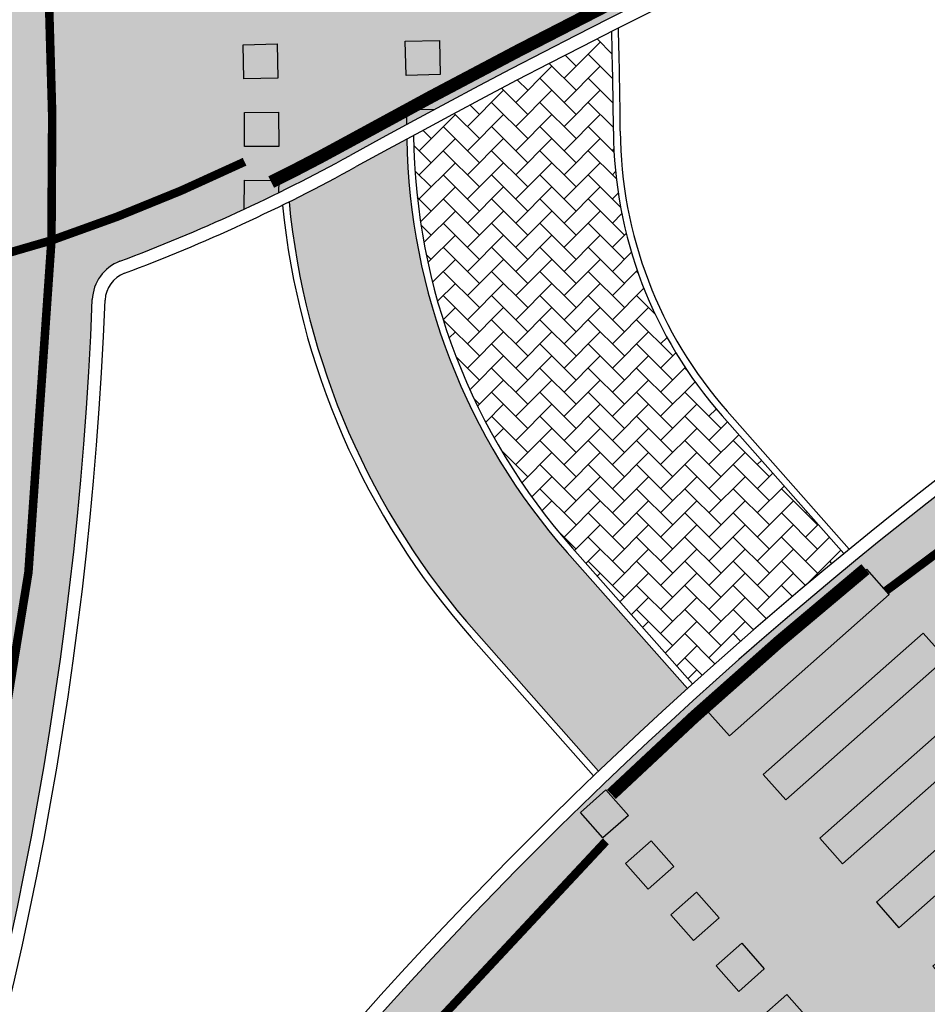
# Model space of a CAD drawing. Units: millimetres. Extents: x 1474 to 546245, y 859 to 6583106.
# Drawn here: x 8488 to 8498, y 9747 to 9759 of the extents above; entities that cross this region are included whole.
import ezdxf

# ---------------------------------------------------------------- set-up
doc = ezdxf.new("R2010")
doc.units = ezdxf.units.MM
doc.linetypes.add('DASHED2', pattern=[9.524999999999999, 6.35, -3.175])
doc.linetypes.add('Tkm_923a', pattern=[1, 0.5, -0.5])
doc.layers.add('______MAANTEEAMETI_PLANEERING', color=7, linetype='Continuous', lineweight=13)
for name, color, linetype, true_color in [('TL_katend_AB_JRT', 7, 'Continuous', 0xcfe7e7), ('TL_katend_AB_KT', 7, 'Continuous', 0xfff5d6), ('TL_katend_AB_ST-1', 7, 'Continuous', 0xcbcbcb)]:
    doc.layers.add(name, color=color, linetype=linetype, true_color=true_color)
for name, color, linetype in [('TL_katend_sillutis_KT-pun', 251, 'Continuous'), ('TL_L_kattemärgistus', 7, 'Continuous'), ('TL_tee_äk_8x20', 251, 'Continuous'), ('TL_tee_äk_ST_0cm', 251, 'DASHED2'), ('TL_tee_äk_ST_10cm', 251, 'Continuous')]:
    doc.layers.add(name, color=color, linetype=linetype)

# ---------------------------------------------------------------- blocks, each defined once
blk = doc.blocks.new('*U108')
at = {"layer": 'TL_L_kattemärgistus'}
h = blk.add_hatch(color=0, dxfattribs=at)
h.dxf.hatch_style = 1
h.paths.add_polyline_path([(0.536001165901346, 4.682375190246251), (0.3042255765487227, 5.008381441996497), (-0.02178067520152283, 4.776605852643872), (0.2099949141510995, 4.450599600893628)])
h = blk.add_hatch(color=0, dxfattribs=at)
h.dxf.hatch_style = 1
h.paths.add_polyline_path([(0.99955234460659, 4.030362686745759), (0.7677767552539667, 4.356368938496005), (0.4417705035037212, 4.12459334914338), (0.6735460928563435, 3.798587097393136)])
h = blk.add_hatch(color=0, dxfattribs=at)
h.dxf.hatch_style = 1
h.paths.add_polyline_path([(1.463103523311834, 3.378350183245267), (1.231327933959211, 3.704356434995513), (0.9053216822089651, 3.472580845642888), (1.137097271561587, 3.146574593892644)])
h = blk.add_hatch(color=0, dxfattribs=at)
h.dxf.hatch_style = 1
h.paths.add_polyline_path([(-2.983163642795429, 2.03873927735523), (-2.751388053226951, 1.712733025301367), (-0.7138489797879162, 3.161330458755256), (-0.9456245693563958, 3.487336710809119)])
h = blk.add_hatch(color=0, dxfattribs=at)
h.dxf.hatch_style = 1
h.paths.add_polyline_path([(1.926654702017078, 2.726337679744775), (1.694879112664455, 3.052343931495021), (1.368872860914209, 2.820568342142396), (1.600648450266831, 2.494562090392152)])
h = blk.add_hatch(color=0, dxfattribs=at)
h.dxf.hatch_style = 1
h.paths.add_polyline_path([(-2.403724669413873, 1.223723647979615), (-2.171949079845395, 0.8977173959257527), (-0.1344100064063602, 2.346314829379642), (-0.3661855959748399, 2.672321081433505)])
h = blk.add_hatch(color=0, dxfattribs=at)
h.dxf.hatch_style = 1
h.paths.add_polyline_path([(2.390205880722322, 2.074325176244283), (2.158430291369699, 2.400331427994529), (1.832424039619453, 2.168555838641904), (2.064199628972075, 1.84254958689166)])
h = blk.add_hatch(color=0, dxfattribs=at)
h.dxf.hatch_style = 1
h.paths.add_polyline_path([(-1.824285696032317, 0.4087080186040009), (-1.592510106463839, 0.08270176655013817), (0.4450289669751957, 1.531299200004027), (0.213253377406716, 1.85730545205789)])
h = blk.add_hatch(color=0, dxfattribs=at)
h.dxf.hatch_style = 1
h.paths.add_polyline_path([(2.853757059427565, 1.422312672743792), (2.621981470074942, 1.748318924494038), (2.295975218324696, 1.516543335141412), (2.527750807677319, 1.190537083391168)])
h = blk.add_hatch(color=0, dxfattribs=at)
h.dxf.hatch_style = 1
h.paths.add_polyline_path([(-1.244846722650761, -0.4063076107716133), (-1.013071133082283, -0.732313862825476), (1.024467940356752, 0.7162835706284132), (0.7926923507882719, 1.042289822682276)])
h = blk.add_hatch(color=0, dxfattribs=at)
h.dxf.hatch_style = 1
h.paths.add_polyline_path([(3.31730823813281, 0.7703001692432991), (3.085532648780186, 1.096306420993545), (2.759526397029941, 0.8645308316409199), (2.991301986382563, 0.5385245798906757)])
h = blk.add_hatch(color=0, dxfattribs=at)
h.dxf.hatch_style = 1
h.paths.add_polyline_path([(3.780859416838054, 0.1182876657428071), (3.54908382748543, 0.4442939174930531), (3.223077575735185, 0.2125183281404279), (3.454853165087807, -0.1134879236098163)])
h = blk.add_hatch(color=0, dxfattribs=at)
h.dxf.hatch_style = 1
h.paths.add_polyline_path([(-0.6654077492692054, -1.221323240147228), (-0.4336321597007271, -1.547329492201091), (1.603906913738308, -0.09873205874720137), (1.372131324169828, 0.2272741933066613)])
h = blk.add_hatch(color=0, dxfattribs=at)
h.dxf.hatch_style = 1
h.paths.add_polyline_path([(4.244410595543298, -0.5337248377576849), (4.012635006190674, -0.2077185860074389), (3.686628754440429, -0.4394941753600641), (3.918404343793051, -0.7655004271103083)])
h = blk.add_hatch(color=0, dxfattribs=at)
h.dxf.hatch_style = 1
h.paths.add_polyline_path([(-0.0859687758876495, -2.036338869522842), (0.1458068136808288, -2.362345121576705), (2.183345887119863, -0.9137476881228159), (1.951570297551384, -0.5877414360689532)])
h = blk.add_hatch(color=0, dxfattribs=at)
h.dxf.hatch_style = 1
h.paths.add_polyline_path([(4.707961774248541, -1.185737341258176), (4.476186184895917, -0.85973108950793), (4.150179933145672, -1.091506678860555), (4.381955522498295, -1.417512930610799)])
h = blk.add_hatch(color=0, dxfattribs=at)
h.dxf.hatch_style = 1
h.paths.add_polyline_path([(0.4934701974939064, -2.851354498898456), (0.7252457870623847, -3.177360750952319), (2.762784860501419, -1.72876331749843), (2.53100927093294, -1.402757065444567)])
h = blk.add_hatch(color=0, dxfattribs=at)
h.dxf.hatch_style = 1
h.paths.add_polyline_path([(5.171512952953785, -1.837749844758668), (4.939737363601163, -1.511743593008422), (4.613731111850917, -1.743519182361047), (4.845506701203539, -2.069525434111291)])
h = blk.add_hatch(color=0, dxfattribs=at)
h.dxf.hatch_style = 1
h.paths.add_polyline_path([(5.635064131659029, -2.489762348259161), (5.403288542306406, -2.163756096508915), (5.077282290556161, -2.39553168586154), (5.309057879908783, -2.721537937611784)])
h = blk.add_hatch(color=0, dxfattribs=at)
h.dxf.hatch_style = 1
h.paths.add_polyline_path([(1.072909170875462, -3.666370128274071), (1.30468476044394, -3.992376380327933), (3.342223833882975, -2.543778946874044), (3.110448244314495, -2.217772694820181)])
h = blk.add_hatch(color=0, dxfattribs=at)
h.dxf.hatch_style = 1
h.paths.add_polyline_path([(6.098615310364274, -3.141774851759653), (5.866839721011651, -2.815768600009407), (5.540833469261405, -3.047544189362032), (5.772609058614028, -3.373550441112276)])
h = blk.add_hatch(color=0, dxfattribs=at)
h.dxf.hatch_style = 1
h.paths.add_polyline_path([(1.652348144257018, -4.481385757649685), (1.884123733825497, -4.807392009703548), (3.921662807264531, -3.358794576249659), (3.689887217696052, -3.032788324195796)])
h = blk.add_hatch(color=0, dxfattribs=at)
h.dxf.hatch_style = 1
h.paths.add_polyline_path([(2.231787117638575, -5.2964013870253), (2.463562707207053, -5.622407639079162), (4.501101780646088, -4.173810205625273), (4.269326191077608, -3.847803953571411)])
at = {"layer": 'TL_L_kattemärgistus', "color": 0}
for points in [[(0.3042255765487227, 5.008381441996497), (0.536001165901346, 4.682375190246251), (0.2099949141510995, 4.450599600893628), (-0.02178067520152283, 4.776605852643872)], [(0.7677767552539667, 4.356368938496005), (0.99955234460659, 4.030362686745759), (0.6735460928563435, 3.798587097393136), (0.4417705035037212, 4.12459334914338)], [(1.231327933959211, 3.704356434995513), (1.463103523311834, 3.378350183245267), (1.137097271561587, 3.146574593892644), (0.9053216822089651, 3.472580845642888)], [(-0.7138489797879162, 3.161330458755256), (-0.9456245693563958, 3.487336710809119), (-2.983163642795429, 2.03873927735523), (-2.751388053226951, 1.712733025301367), (-0.7138489797879162, 3.161330458755256)], [(1.694879112664455, 3.052343931495021), (1.926654702017078, 2.726337679744775), (1.600648450266831, 2.494562090392152), (1.368872860914209, 2.820568342142396)], [(-0.1344100064063602, 2.346314829379642), (-0.3661855959748399, 2.672321081433505), (-2.403724669413873, 1.223723647979615), (-2.171949079845395, 0.8977173959257527), (-0.1344100064063602, 2.346314829379642)], [(2.158430291369699, 2.400331427994529), (2.390205880722322, 2.074325176244283), (2.064199628972075, 1.84254958689166), (1.832424039619453, 2.168555838641904)], [(0.4450289669751957, 1.531299200004027), (0.213253377406716, 1.85730545205789), (-1.824285696032317, 0.4087080186040009), (-1.592510106463839, 0.08270176655013817), (0.4450289669751957, 1.531299200004027)], [(2.621981470074942, 1.748318924494038), (2.853757059427565, 1.422312672743792), (2.527750807677319, 1.190537083391168), (2.295975218324696, 1.516543335141412)], [(1.024467940356752, 0.7162835706284132), (0.7926923507882719, 1.042289822682276), (-1.244846722650761, -0.4063076107716133), (-1.013071133082283, -0.732313862825476), (1.024467940356752, 0.7162835706284132)], [(3.085532648780186, 1.096306420993545), (3.31730823813281, 0.7703001692432991), (2.991301986382563, 0.5385245798906757), (2.759526397029941, 0.8645308316409199)], [(3.54908382748543, 0.4442939174930531), (3.780859416838054, 0.1182876657428071), (3.454853165087807, -0.1134879236098163), (3.223077575735185, 0.2125183281404279)], [(1.603906913738308, -0.09873205874720137), (1.372131324169828, 0.2272741933066613), (-0.6654077492692054, -1.221323240147228), (-0.4336321597007271, -1.547329492201091), (1.603906913738308, -0.09873205874720137)], [(4.012635006190674, -0.2077185860074389), (4.244410595543298, -0.5337248377576849), (3.918404343793051, -0.7655004271103083), (3.686628754440429, -0.4394941753600641)], [(2.183345887119863, -0.9137476881228159), (1.951570297551384, -0.5877414360689532), (-0.0859687758876495, -2.036338869522842), (0.1458068136808288, -2.362345121576705), (2.183345887119863, -0.9137476881228159)], [(4.476186184895917, -0.85973108950793), (4.707961774248541, -1.185737341258176), (4.381955522498295, -1.417512930610799), (4.150179933145672, -1.091506678860555)], [(2.762784860501419, -1.72876331749843), (2.53100927093294, -1.402757065444567), (0.4934701974939064, -2.851354498898456), (0.7252457870623847, -3.177360750952319), (2.762784860501419, -1.72876331749843)], [(4.939737363601163, -1.511743593008422), (5.171512952953785, -1.837749844758668), (4.845506701203539, -2.069525434111291), (4.613731111850917, -1.743519182361047)], [(5.403288542306406, -2.163756096508915), (5.635064131659029, -2.489762348259161), (5.309057879908783, -2.721537937611784), (5.077282290556161, -2.39553168586154)], [(3.342223833882975, -2.543778946874044), (3.110448244314495, -2.217772694820181), (1.072909170875462, -3.666370128274071), (1.30468476044394, -3.992376380327933), (3.342223833882975, -2.543778946874044)], [(5.866839721011651, -2.815768600009407), (6.098615310364274, -3.141774851759653), (5.772609058614028, -3.373550441112276), (5.540833469261405, -3.047544189362032)], [(3.921662807264531, -3.358794576249659), (3.689887217696052, -3.032788324195796), (1.652348144257018, -4.481385757649685), (1.884123733825497, -4.807392009703548), (3.921662807264531, -3.358794576249659)], [(4.501101780646088, -4.173810205625273), (4.269326191077608, -3.847803953571411), (2.231787117638575, -5.2964013870253), (2.463562707207053, -5.622407639079162), (4.501101780646088, -4.173810205625273)]]:
    blk.add_lwpolyline(points, close=True, dxfattribs=at)
blk = doc.blocks.new('A$C081406f7')
at = {"layer": 'TL_katend_AB_JRT', "transparency": 33554687}
h = blk.add_hatch(color=256, dxfattribs=at)
h.dxf.hatch_style = 1
edge = h.paths.add_edge_path()
edge.add_arc((835.8153245617868, 485.054795185104), 32.49999997566636, 84.85341109160231, 120.763225502762, ccw=False)
edge.add_arc((841.5563919503475, 548.7967761885375), 31.50000000097959, 264.8534111066928, 283.1092082049204)
edge.add_line((848.7008387716487, 518.1176810311154), (866.2317502909573, 522.2002220712602))
edge.add_arc((859.0873034746619, 552.879317224957), 31.49999999619775, 283.1092081975892, 297.4707197526279)
edge.add_arc((888.6101999792736, 496.0955292079598), 32.50000000051676, 103.10920820222321, 117.47071975989189, ccw=False)
edge.add_line((881.2389453239739, 527.7485638940707), (918.2895614210283, 536.3767895605415))
edge.add_arc((812.6538117851596, 989.9891258971766), 465.750000835118, 283.1092082075023, 293.0583593483076)
edge.add_line((995.0734241943574, 561.4495731294155), (1051.013527665287, 585.2620122199878))
edge.add_arc((1011.259173116414, 678.6528109805658), 101.4999999937749, 293.0583593561313, 320.9105962173566)
edge.add_arc((1115.265019219252, 594.1614860156551), 32.5000000729603, 127.3980017221289, 140.9105962018925, ccw=False)
edge.add_arc((812.6539224019507, 989.9889811761677), 465.749818634498, 307.3980016745332, 307.5539176207195)
edge.add_arc((1091.977467117133, 614.1748647810891), 8.000000099101804, 55.29706586913431, 67.04633372838596)
edge.add_arc((812.6527773840353, 989.990475744009), 464.2517013980687, 307.39800191158554, 307.47294549880365, ccw=False)
edge.add_arc((1115.26501957688, 594.1614856421947), 34.00000058598204, 127.398001815687, 140.9105960947755)
edge.add_arc((1011.259173103492, 678.6528109945357), 100.0000000126936, 293.05835935969145, 320.9105962155828, ccw=False)
edge.add_line((1050.426024888875, 586.6421718066558), (994.4859214177122, 562.8297327170148))
edge.add_arc((812.6538119525649, 989.9891254203394), 464.250000330876, 283.109208202708, 293.05835935231534, ccw=False)
edge.add_line((917.9493496827781, 537.8376988591626), (880.8987335738493, 529.2094731889665))
edge.add_arc((888.6101999810198, 496.0955292088911), 34.00000000094842, 103.109208199552, 117.4707197590033)
edge.add_arc((859.0873034639517, 552.8793172501028), 30.00000002299828, 283.1092082046802, 297.4707197530464, ccw=False)
edge.add_line((865.8915385367582, 523.6611313642934), (848.3606270146556, 519.5785903241485))
edge.add_arc((841.5563919480192, 548.7967761876062), 29.99999999989334, 264.8534111086317, 283.10920820288555, ccw=False)
edge.add_arc((835.8153245666763, 485.0547951599583), 34.00000000014154, 84.8534111063318, 120.7632254945581)
edge.add_arc((842.6437353951624, 473.5832954524085), 47.34999999956811, 120.7632254939679, 131.4666161599206)
edge.add_arc((842.6437354063382, 473.5832954430953), 47.35000001394417, 131.4666161625917, 134.9271946431712)
edge.add_line((809.2048010482686, 507.1073192218319), (809.1148322727531, 507.1321714576334))
edge.add_arc((805.7113564668689, 506.315867328085), 3.49999999902243, 13.48729561991389, 41.46661640530396)
edge.add_line((808.334052316728, 508.6335097663105), (808.1335814980557, 508.8603670140728))
edge.add_arc((842.6437354218215, 473.583295436576), 49.35000002964377, 134.3703808148808, 136.1157510600075)
edge.add_line((807.0751322063152, 507.7928988868371), (807.2100398179609, 507.6402344238013))
edge.add_arc((805.7113564658212, 506.3158673271537), 1.999999999165943, -41.69128182102901, 41.466615993483174, ccw=False)
edge.add_arc((842.6437353987712, 473.5832954524085), 47.35000000246006, 138.4559115652472, 154.4054790136397)
edge.add_arc((756.9657204806572, 514.6232486572117), 47.64999999416397, 293.9678655877917, 334.4054790147231, ccw=False)
edge.add_arc((784.8302748466376, 467.2041954081506), 9.350000020303918, 155.4975261026426, 167.7991440762549)
edge.add_arc((756.9657204743708, 514.623248658143), 49.14999999885453, 292.3951284108557, 334.4054790144754)
edge.add_arc((842.6437353927176, 473.5832954514772), 45.84999999876949, 120.76322548572111, 154.4054790118963, ccw=False)
h = blk.add_hatch(color=256, dxfattribs=at)
h.dxf.hatch_style = 1
h.paths.add_polyline_path([(797.9986634510569, 523.0477923396975, 0.001698142749491764), (797.4065254322486, 522.7240925272927, -0.01076240817161571), (796.6189847236965, 522.3119360161945, 0.1581629993255682), (798.8135500933276, 517.2627018820494), (800.2438285009703, 515.6441669398919, -0.007011545776213927), (801.2837157837348, 516.6118278251961), (799.8776152692735, 518.2030025264248, -0.1787471828465476)])
at = {"layer": 'TL_katend_AB_KT', "transparency": 33554687}
h = blk.add_hatch(color=256, dxfattribs=at)
h.dxf.hatch_style = 1
edge = h.paths.add_edge_path()
edge.add_line((1098.357920448412, 619.0022992696613), (1098.284333204734, 619.0965963462368))
edge.add_arc((1091.977467159624, 614.1748648658395), 8.000000004755886, 37.96764850150721, 54.69649371922348)
edge.add_arc((812.6539298025891, 989.9889716487378), 465.8298065708329, 307.3980016630999, 307.5570092727063, ccw=False)
edge.add_arc((1115.265019166982, 594.1614860696718), 32.41999999827161, 127.3980017069987, 140.9105962175167)
edge.add_arc((1011.259173105587, 678.652810992673), 101.5800000099048, 293.0583593589212, 320.91059621596605, ccw=False)
edge.add_line((1051.044861146715, 585.188403707929), (995.1047576757846, 561.375964618288))
edge.add_arc((812.6538119241595, 989.9891255367547), 465.8300004488568, 283.10920820020567, 293.0583593499525, ccw=False)
edge.add_line((918.3077060414944, 536.2988744005561), (881.257089951192, 527.6706487322226))
edge.add_arc((888.6101999790408, 496.0955292070284), 32.42000000172652, 103.109208200622, 117.4707197598365)
edge.add_arc((859.087303493754, 552.879317170009), 31.57999993818046, 283.1092081813876, 297.47071976680337, ccw=False)
edge.add_line((866.2498949150322, 522.1223069084808), (848.7189833964221, 518.0397658692673))
edge.add_arc((841.5563919497654, 548.7967761429027), 31.57999995573516, 264.8534111002817, 283.10920822125, ccw=False)
edge.add_arc((835.8153245670255, 485.0547951599583), 32.41999999990737, 84.8534111048074, 120.7632254951345)
edge.add_arc((842.6437353955116, 473.5832954514772), 45.77000000006002, 120.7632254937595, 154.4054790137895)
edge.add_arc((756.9657204701798, 514.6232486665249), 49.23000000752212, 292.3316405087973, 334.40547900742496, ccw=False)
edge.add_arc((784.8302748327842, 467.2041954128072), 9.350000005762611, 168.3923478854912, 180.8190363104644)
edge.add_arc((367.8727235944243, 461.2434311872348), 407.6501561631325, 0.7261135102185108, 0.8190362986086939, ccw=False)
edge.add_arc((756.9657204721589, 514.6232486655936), 51.65000000551919, 291.0174911146592, 334.4054790073584)
edge.add_arc((842.6437353885267, 473.5832954589278), 43.34999999030013, 120.76322549074001, 154.4054790190972, ccw=False)
edge.add_arc((835.8153245775029, 485.0547951133922), 30.00000004552416, 84.85341113277462, 120.7632254667723, ccw=False)
edge.add_arc((841.5563919506967, 548.7967761456966), 33.99999995843231, 264.8534110994103, 283.1092082168553)
edge.add_line((849.2678583582165, 515.6828322093934), (866.798769876943, 519.7653732486069))
edge.add_arc((859.0873035275145, 552.8793170759454), 33.99999983909557, 283.1092081631602, 297.4707197889368)
edge.add_arc((888.6101999625098, 496.0955292386934), 29.99999996603809, 103.10920818393367, 117.4707197597383, ccw=False)
edge.add_line((881.8059649132192, 525.3137150714174), (918.8565810041036, 533.9419407378882))
edge.add_arc((812.6538120387122, 989.9891251400113), 468.2500000395306, 283.1092081975625, 288.8560392966537)
edge.add_arc((964.311390766059, 545.9220791235566), 1.000000006525253, 23.248615264509226, 108.85603895834299, ccw=False)
edge.add_line((965.2301915221615, 546.3168007768691), (967.0310900746845, 542.1248165108263))
edge.add_line((967.0310900746845, 542.1248165108263), (973.6121567017399, 544.9520774455741))
edge.add_line((973.6121567017399, 544.9520774455741), (972.1597707831534, 548.6525894273072))
edge.add_arc((973.0906409445452, 549.0179396048188), 1.000000004788662, 109.99270800500929, 201.429134702978, ccw=False)
edge.add_arc((812.6538116666488, 989.9891260452569), 468.2500010173742, 289.9927076764712, 293.0583593546169)
edge.add_line((996.0525954887271, 559.1493071503937), (1051.99269895989, 582.9617462400347))
edge.add_arc((1011.259173115948, 678.6528109796345), 103.9999999936411, 293.0583593565825, 320.9105962178979)
edge.add_arc((1115.265019163955, 594.1614860706031), 29.9999999953557, 127.39800170396711, 140.9105962155312, ccw=False)
edge.add_arc((812.6537134979153, 989.9892534939572), 468.2501618513681, 307.3980017443005, 307.60056142374)
at = {"layer": 'TL_katend_AB_ST-1', "transparency": 33554687}
h = blk.add_hatch(color=256, dxfattribs=at)
h.dxf.hatch_style = 1
edge = h.paths.add_edge_path()
edge.add_line((1196.983061985928, 736.7676999820396), (1191.561169679044, 743.0897998064756))
edge.add_arc((812.6538120443001, 989.9891251036897), 452.2500000021703, 283.109208198552, 326.91138505783147, ccw=False)
edge.add_line((915.2276556413854, 549.5249732006341), (823.8106894305674, 528.2360906545073))
edge.add_arc((835.2644850978395, 479.0521444799379), 50.4999999652531, 103.1092081791298, 155.5677165969562)
edge.add_line((789.2867221598281, 499.9398277336732), (798.0009802529821, 494.9672710699961))
edge.add_arc((842.6437354030786, 473.5832954468206), 49.50000000852556, 116.8796456223073, 154.4054790122633, ccw=False)
edge.add_arc((838.3486156379804, 482.056898387149), 39.99999997763854, 92.48955292311467, 116.8796456275964, ccw=False)
edge.add_line((836.6111266671214, 522.0191446989775), (844.8946291756583, 522.3792969817296))
edge.add_arc((843.5915124459425, 552.350981705822), 29.99999997352773, 272.4895529269245, 283.1092081984035)
edge.add_line((850.3957475043135, 523.1327958675101), (862.906383666792, 526.0462316861376))
edge.add_arc((858.3702269472415, 545.5250222980976), 20.0000000372226, 283.1092082028886, 296.6049414564896)
edge.add_line((867.3269510084065, 527.6427099313587), (872.4732636687113, 530.2203465104103))
edge.add_arc((890.3867117709015, 494.4557218458503), 40.00000000383389, 103.109208197854, 116.6049414749053, ccw=False)
edge.add_line((881.3143983512418, 533.4133030017838), (917.0421183200087, 541.7334569692612))
edge.add_arc((812.6538120468613, 989.9891250999644), 460.2499999976965, 283.1092081976856, 326.6204763792587)
edge = h.paths.add_edge_path()
edge.add_line((1198.816542619141, 754.5992187419906), (1204.288065935136, 748.2192475739866))
edge.add_arc((812.653811702854, 989.9891252694651), 460.2500003791007, 328.3114778691246, 335.3274117233635)
edge.add_line((1230.886665147613, 797.8658753791824), (1244.614416012657, 827.7497984310612))
edge.add_arc((965.1867085986305, 956.110253165476), 307.5000000167227, 335.3274117252795, 347.4773947855535)
edge.add_line((1265.371449063416, 889.4366331771016), (1280.211175365956, 956.2495554368943))
edge.add_arc((1569.169494434725, 892.0694204885513), 295.9999997990482, 159.2114433405017, 167.4773947890833, ccw=False)
edge.add_line((1292.440106610302, 997.1258138939738), (1289.669539739727, 1011.423564072698))
edge.add_arc((1307.753133310471, 1001.76780689694), 20.50000007485497, 151.8999569875939, 157.2355727479837)
edge.add_arc((1569.169495953363, 892.069419901818), 304.0000014271763, 157.235572761521, 159.2464256876744)
edge.add_arc((1283.959997308441, 1000.14597958792), 1.000000000492209, 164.3464273481531, 339.2464251579454, ccw=False)
edge.add_arc((1375.436513694352, 974.513052158989), 96.00000009876072, 156.9861190316143, 164.3464267559336, ccw=False)
edge.add_line((1287.077137806104, 1012.044648336247), (1283.391649967991, 1014.861448426731))
edge.add_arc((1375.436513667577, 974.5130521673709), 100.5000000705359, 156.3294809093648, 167.4773947826503)
edge.add_line((1277.32735452638, 996.3039426216856), (1254.243846521014, 892.3750294884667))
edge.add_arc((1196.159327722737, 905.2761020315811), 59.49999156966476, 346.60698646393615, 347.47739484972476, ccw=False)
edge.add_line((1254.041165231378, 891.4941615508869), (1243.598371243686, 847.636178823188))
edge.add_arc((1185.716525476426, 861.4181212093681), 59.50000004504979, 336.76205404712783, 346.6069865210138, ccw=False)
edge.add_arc((965.1867116221692, 956.1102518383414), 299.4999967151781, 335.32741171463545, 336.7620540476822, ccw=False)
edge.add_line((1237.344752080506, 831.0892574163154), (1223.617001217324, 801.2053343635052))
edge.add_arc((812.6538119418547, 989.9891251530498), 452.2500001153521, 328.63512619214237, 335.3274117241478, ccw=False)
h = blk.add_hatch(color=256, dxfattribs=at)
h.dxf.hatch_style = 1
edge = h.paths.add_edge_path(flags=16)
edge.add_arc((787.4398796608439, 540.8096799394116), 20.50000000051438, 217.171936524494, 256.1134050781612)
edge.add_arc((782.2798597862711, 519.9380677603185), 1.000000000812615, 0.373002893483374, 76.11340510803132, ccw=False)
edge.add_arc((755.2804319404531, 519.7622955124825), 27.9999999988757, -38.15365148503088, 0.3730029281799716, ccw=False)
edge.add_arc((758.8190379383741, 516.9823193242773), 23.49999999724652, 311.0905447213284, 321.8463485072775, ccw=False)
edge.add_arc((787.7380766366841, 483.8207572288811), 20.50000000093982, 131.0905447295704, 159.173439735365)
edge.add_arc((767.6428659718949, 491.4648731593043), 0.999999999602807, 289.0751751572561, 339.1734397425009, ccw=False)
edge.add_arc((758.819037935813, 516.9823193242773), 27.99999999939365, 217.1719365202217, 289.0751751849186, ccw=False)
edge.add_arc((720.1729790915269, 487.6781875556335), 20.50000003064245, 37.17193654884377, 76.11340506436885)
edge.add_arc((725.3329989780905, 508.5497997617349), 0.9999999999085125, 180.3730028938742, 256.1134050952246, ccw=False)
edge.add_arc((752.3324268244905, 508.7255720030516), 27.99999999836762, 141.8463484265831, 180.3730029148463, ccw=False)
edge.add_arc((748.793820873485, 511.5055481614545), 23.50000005184094, 130.2460644203068, 141.8463484154927, ccw=False)
edge.add_arc((720.3666725622024, 545.0897295726463), 20.49999997284955, 310.2460643540185, 338.3289594090666)
edge.add_arc((740.3470382734668, 537.1502721020952), 1.000000001200961, 108.2306948893665, 158.3289593433626, ccw=False)
edge.add_arc((748.7938208361156, 511.5055481968448), 27.99999999812832, 37.17193651971081, 108.23069485552139, ccw=False)
edge = h.paths.add_edge_path(flags=16)
edge.add_arc((792.1062231330434, 551.3235232327133), 20.49999992513199, 275.6781024895749, 277.8548170496153)
edge.add_arc((753.8404721337138, 828.6964362328872), 300.5000009353898, 277.8548170306155, 279.0147596274973)
edge.add_arc((801.0821733422345, 530.9205603953451), 0.9999999997512427, -65.05998737236263, 99.01475966293009, ccw=False)
edge.add_arc((845.3574335189769, 435.7118359897286), 103.999999365314, 114.9400126503227, 117.0164912483474)
edge.add_arc((789.2579372308683, 545.7349986750633), 19.49999986976103, 288.1718089375892, 297.01649125966014, ccw=False)
edge.add_arc((795.027485366445, 528.1576749440283), 0.9999999985538272, 186.9268850139613, 288.1718089385336, ccw=False)
edge.add_arc((751.3486474688398, 522.8511579446495), 43.00000003264286, 6.926885006480022, 10.02903369757669)
edge.add_arc((794.1839515655302, 530.4265607222915), 0.5000000167554812, 95.6781046910304, 190.0290314060951, ccw=False)
edge = h.paths.add_edge_path(flags=16)
edge.add_arc((787.7380766490242, 483.8207572279498), 20.50000001310098, 179.7361736691194, 183.7975050595188)
edge.add_arc((368.6602486254415, 456.0039677675813), 399.4999996497904, 3.657296937646379, 3.7975050597137283, ccw=False)
edge.add_arc((766.3486781860702, 481.4236988751218), 0.9999999810584099, -74.21848647954567, 3.657297874311382, ccw=False)
edge.add_arc((756.9657204763498, 514.623248660937), 35.50000000021691, 231.8463485092756, 285.78151440180295, ccw=False)
edge.add_arc((752.3324268254219, 508.7255720021203), 27.99999999836158, 201.0230620017251, 231.8463485088413, ccw=False)
edge.add_arc((727.1296519931639, 499.0394922662526), 1.000000000296267, 61.68558244407052, 201.0230620347391, ccw=False)
edge.add_arc((718.3549215842504, 482.7528687212616), 19.50000000680167, 40.228586765652096, 61.685582459687396, ccw=False)
edge.add_arc((758.819037934998, 516.9823193242773), 33.49999999916957, 220.2285867652606, 283.4690131910312)
edge.add_arc((766.7382992637577, 483.9174542864785), 0.5000000001518043, -0.26382627376267465, 103.46901318677283, ccw=False)
edge = h.paths.add_edge_path(flags=16)
edge.add_arc((756.2642112645553, 505.6367095699534), 42.99999999683376, 186.9268850060264, 190.8903246888296)
edge.add_arc((713.5476188397733, 497.4182710656896), 0.5000000012311732, -84.9926516976492, 10.8903245711561, ccw=False)
edge.add_arc((731.0916031200904, 297.1853844029829), 200.500000709412, 95.00734815880539, 97.33309784015391)
edge.add_arc((705.3726324030431, 497.0372916506603), 0.9999999984743558, 114.24504940279391, 277.33309784899814, ccw=False)
edge.add_arc((662.2554250838002, 592.7760318079963), 103.999999687245, 294.2450493993975, 297.0164912573333)
edge.add_arc((718.3549215777311, 482.7528687464073), 19.49999997651414, 108.1718089631515, 117.01649124831599, ccw=False)
edge.add_arc((712.585373401409, 500.3301925752312), 0.9999999996928437, 6.92688500672142, 108.17180896625419, ccw=False)
edge = h.paths.add_edge_path()
edge.add_arc((755.2804319320712, 519.7622955115512), 28.00000000628072, 21.02306201388942, 51.84634854084442)
edge.add_arc((750.6471382910386, 513.8646188518032), 35.50000000256097, 51.84634854815252, 104.8031337420701)
edge.add_arc((741.7624490420567, 547.2037111856043), 0.9999999991244188, 100.6910060872859, 186.6263896151367)
edge.add_arc((720.3666910629254, 545.0906890388578), 20.50000005867618, -1.1109887534665859, 5.592075046171772, ccw=False)
edge.add_arc((741.3627438235562, 544.6835393086076), 0.4999999994989826, 178.8916932037649, 283.5990873734962)
edge.add_arc((748.7937673337292, 511.5056114504114), 33.49999999483405, 40.22844506998581, 102.6099223221691, ccw=False)
edge.add_arc((789.2579371785978, 545.7349987886846), 19.49999999378539, 220.2285867585765, 241.6855824428353)
edge.add_arc((780.4832067702664, 529.4483752576634), 0.9999999989760575, 241.6855824657375, 381.0230619494784)
edge = h.paths.add_edge_path()
edge.add_arc((751.3487203546101, 522.851275453344), 42.99987165140512, 36.37614963031864, 80.02624757020534)
edge.add_arc((767.369480135967, 613.9532049680129), 49.50000026902611, 254.1083418003197, 260.02617905510783, ccw=False)
edge.add_line((753.8154299561866, 566.3450360223651), (752.034294341458, 560.0888539878651))
edge.add_arc((751.0725131561048, 560.3626731820405), 0.9999999997990852, 269.4758596807213, 344.1083417903498, ccw=False)
edge.add_arc((750.647138291155, 513.8646188583225), 45.49999999645645, 89.47585969030146, 154.4054790161574)
edge.add_arc((664.9691234099446, 554.9045720370486), 49.49999995472176, 297.62453628435725, 334.4054790218767, ccw=False)
edge.add_line((687.9210606149863, 511.0473197968677), (683.8021693399642, 500.2517768638209))
edge.add_arc((672.3483736433554, 549.4357230719179), 50.50000000456075, 283.1092082029192, 335.5677165708763)
edge.add_arc((750.6471382697346, 513.8646188694984), 35.49999997335956, 133.4653177673021, 155.5677165770811, ccw=False)
edge.add_arc((726.9140581361717, 538.9044053200632), 1.000000000883354, -33.89599551268611, 133.4653174342822, ccw=False)
edge.add_arc((711.558109789039, 549.2216167142615), 19.50000001654436, 314.6328028587079, 326.1040041540603, ccw=False)
edge.add_arc((748.7938207273837, 511.505548287183), 33.49999985774806, 134.6328028410638, 141.8463485907322)
edge.add_arc((756.2642112639733, 505.636709571816), 42.99999999649039, 141.8463485619288, 177.7553859427346)
edge.add_arc((712.7975878454745, 507.3404255975038), 0.5000000002135462, 290.56128742145694, 357.7553858085165, ccw=False)
edge.add_arc((720.1729791241232, 487.6781875565648), 20.50000002990283, 110.5612874010364, 118.858378122653)
edge.add_arc((662.2554249728564, 592.7760320827365), 99.49999998225213, 283.1092081998885, 298.85837813467333, ccw=False)
edge.add_line((684.8228046015138, 495.8690489847213), (687.4310947071062, 484.6687444029376))
edge.add_arc((731.0916030405788, 297.1853850791231), 192.5000000292981, 98.30915170534558, 103.10920819751351, ccw=False)
edge.add_arc((706.0906222703634, 468.3694575037807), 19.49989687510427, 36.60372137708049, 98.30915169906137, ccw=False)
edge.add_arc((756.2642112694448, 505.6367095727473), 43.00000000264296, 216.6037213759935, 241.6835252265684)
edge.add_arc((712.3876353673404, 424.2051672050729), 49.50000002586202, 54.702494389692106, 61.683525238648485, ccw=False)
edge.add_line((740.9898289872799, 464.6052231788635), (744.8723856883589, 470.0892608724535))
edge.add_arc((745.688548435457, 469.5114387786016), 1.000000000947062, 75.96468949479367, 144.7024943704481, ccw=False)
edge.add_arc((756.9657204755349, 514.6232486618683), 45.50000000079903, 255.9646894406804, 334.405479014821)
edge.add_line((798.0009802544955, 494.9672710737213), (789.2867221632041, 499.9398277401924))
edge.add_arc((756.9657204677351, 514.6232486665249), 35.50000000983619, 310.97278727587786, 335.5677165774112, ccw=False)
edge.add_arc((779.58738785889, 488.5750209847465), 0.9999999965205466, 145.5217898976952, 310.97278890453356, ccw=False)
edge.add_arc((794.8377066310495, 478.1023050602525), 19.50000003674777, 132.8121575399121, 145.5217915357891, ccw=False)
edge.add_arc((758.8194047025172, 516.9819812308997), 33.49950272464384, 312.8121575234116, 321.8461116531126)
edge.add_arc((751.3486475020181, 522.8511579474434), 42.99999999993875, 321.8461116417944, 357.755385946649)
edge.add_arc((794.8152709228452, 521.1474419264123), 0.499999998977334, 110.56128737150601, 177.7553860165715, ccw=False)
edge.add_arc((787.439879558864, 540.8096801526845), 20.50000023547036, 290.5612874430262, 298.8583780865389)
edge.add_arc((845.3574337776517, 435.711835465394), 99.49999995039634, 103.1092081944534, 118.8583781313875, ccw=False)
edge.add_line((822.790054165409, 532.6188185345381), (805.0863028796157, 540.7205424886197))
edge.add_arc((801.6699141681893, 559.9189353436232), 19.50000000109257, 216.376147826454, 280.09026338794604, ccw=False)
at = {"layer": 'TL_katend_sillutis_KT-pun'}
h = blk.add_hatch(dxfattribs=at)
h.set_pattern_fill('AR-HBONE', color=256, scale=0.05, style=0)
h.set_pattern_definition([(45, (-544953.9530824121, -6582422.866960801), (0, 0.2828427124746191), [0.6000000000000001, -0.2]), (135, (-544953.8116610559, -6582422.725539445), (2.220446049250313e-17, 0.282842712474619), [0.6000000000000001, -0.2])])
h.paths.add_polyline_path([(800.417692000512, 523.1573800640181, 0.00585486657574324), (800.3970656180754, 524.3063487550244, 0.006588694520685586), (798.0780937398085, 523.0908174673095, 0.1801985378700677), (799.9375626026886, 518.2559772105888), (801.3430859550135, 516.6654556393623, -0.01155236932648411), (803.1166884617414, 518.1921708928421), (801.6910221221624, 519.8054867181927, -0.182322605283573)])
at = {"layer": 'TL_L_kattemärgistus', "transparency": 33554687}
h = blk.add_hatch(color=256, dxfattribs=at)
h.dxf.hatch_style = 1
h.paths.add_polyline_path([(796.0802068073535, 524.151197174564), (796.0900401005056, 523.7513180598617), (796.4899192154408, 523.7611513528973), (796.4800859224051, 524.1610304675996)])
h = blk.add_hatch(color=256, dxfattribs=at)
h.dxf.hatch_style = 1
h.paths.add_polyline_path([(797.9797708549304, 524.1931097917259), (797.9895630244864, 523.7932296674699), (798.3894431487424, 523.8030218370259), (798.37965097907, 524.2029019612819)])
h = blk.add_hatch(color=256, dxfattribs=at)
h.dxf.hatch_style = 1
h.paths.add_polyline_path([(796.0962190099526, 523.3584488071501), (796.0989657860482, 522.9584582382813), (796.4989563552663, 522.961205014959), (796.4962095792871, 523.3611955838278)])
h = blk.add_hatch(color=256, dxfattribs=at)
h.dxf.hatch_style = 1
edge = h.paths.add_edge_path()
edge.add_arc((845.3573066354729, 435.7120712948963), 99.49973203130313, 118.2070905646388, 118.4233141798801)
edge.add_line((797.9972145588836, 523.2176045645028), (797.9959261856275, 523.3932753810659))
edge.add_line((797.9959261856275, 523.3932753810659), (798.3277806252008, 523.3957092072815))
h = blk.add_hatch(color=256, dxfattribs=at)
h.dxf.hatch_style = 1
edge = h.paths.add_edge_path()
edge.add_arc((787.4398785664234, 540.8096823357046), 20.50000263359119, 294.9720813720159, 296.2182675400096)
edge.add_line((796.4966137226438, 522.4187700068578), (796.498159400071, 522.5612005768344))
edge.add_line((796.498159400071, 522.5612005768344), (796.0981829514494, 522.5655411798507))
edge.add_line((796.0981829514494, 522.5655411798507), (796.0944998387713, 522.2261509541422))
at = {"layer": 'TL_L_kattemärgistus', "transparency": 33554687, "const_width": 0.1, "flags": 128}
for points in [[(823.9240933511173, 527.7491208929569, 0.114688140580628), (803.6093201390468, 517.7555103236809, 0.114688140580628)], [(793.8370974381687, 521.8603895902634, 0.03055056572725161), (796.0985927920556, 522.7811834150925)], [(784.7688152337214, 496.5958272740245, 0.1620445427262379), (793.8370974381687, 521.8603895902634, 0.1620445427262379)], [(800.3292374820448, 514.8226416837424, 0.09296313556189183), (789.741947538103, 499.7330189924687)]]:
    blk.add_lwpolyline(points, format="xyb", dxfattribs=at)
at = {"layer": 'TL_L_kattemärgistus', "linetype": 'Tkm_923a', "transparency": 33554687, "const_width": 0.1, "flags": 128}
for points in [[(793.8370974381687, 521.8603895902634, 0.02577577945274982), (793.713513662573, 526.2376185040921, 0.02577577945274982)], [(783.7464479133487, 521.1536741917953, 0.1285309394846082), (793.8370974381687, 521.8603895902634, 0.1285309394846082)]]:
    blk.add_lwpolyline(points, format="xyb", dxfattribs=at)
at = {"layer": 'TL_L_kattemärgistus'}
for points in [[(796.0900401005056, 523.7513180598617), (796.0802068073535, 524.151197174564), (796.4800859224051, 524.1610304675996), (796.4899192154408, 523.7611513528973)], [(797.9895630244864, 523.7932296674699), (797.9797708549304, 524.1931097917259), (798.37965097907, 524.2029019612819), (798.3894431487424, 523.8030218370259)], [(796.0989657860482, 522.9584582382813), (796.0962190099526, 523.3584488071501), (796.4962095792871, 523.3611955838278), (796.4989563552663, 522.961205014959)]]:
    blk.add_lwpolyline(points, close=True, dxfattribs=at)
for points in [[(797.9972145588836, 523.2176045645028), (797.9959261856275, 523.3932753810659), (798.3277806255501, 523.3957092072815)], [(796.0944998387713, 522.2261509532109), (796.0981829514494, 522.5655411798507), (796.498159400071, 522.5612005768344), (796.4966137226438, 522.4187700077891)]]:
    blk.add_lwpolyline(points, dxfattribs=at)
at = {"layer": 'TL_tee_äk_8x20'}
for p, q in [((803.1166884619743, 518.1921708928421), (801.6910221237922, 519.8054867181927)), ((803.1785910695326, 518.2429329454899), (801.7509694577893, 519.8584614023566)), ((801.2837157837348, 516.6118278251961), (799.8776152716018, 518.2030025254935)), ((801.3430859548971, 516.6654556393623), (799.9375626055989, 518.2559772096574)), ((800.2438285008539, 515.6441669398919), (798.8135500939097, 517.2627018839121)), ((800.1860289036995, 515.5887618269771), (798.7536027599126, 517.2097271997482))]:
    blk.add_line(p, q, dxfattribs=at)
for centre, radius, start, end in [((751.3486475031823, 522.8511579465121), 49.06999999860444, 0.3367100404028512, 1.699378817833672), ((751.3486475031823, 522.8511579465121), 49.14999999860444, 0.3367100404028512, 1.743219761441983), ((805.4976778293494, 523.1693791551515), 5.08, 180.3367100404028, 221.4666161730671), ((805.4976778293494, 523.1693791551515), 5, 180.3367100404028, 221.4666161730671), ((805.4976778293494, 523.1693791551515), 7.5, 180.9288955652556, 221.4666161730671), ((805.4976778293494, 523.1693791551515), 7.42, 180.6066492067842, 221.4666161730671), ((805.4976778293494, 523.1693791551515), 8.92, 185.5161264654178, 221.4666161730671), ((805.4976778293494, 523.1693791551515), 9, 185.709031534715, 221.4666161730671), ((842.6437353960937, 473.5832954524085), 45.85, 120.7632255018631, 154.4054790186178)]:
    blk.add_arc(centre, radius, start, end, dxfattribs=at)
at = {"layer": 'TL_tee_äk_ST_0cm', "linetype": 'DASHED2', "ltscale": 2, "const_width": 0.15, "flags": 128}
for points in [[(800.3403752525337, 524.6139554157853, 0.00873668694699173), (797.2617315523094, 522.9868371412158, -0.01179763319531543), (796.4100798891159, 522.5433719418943)], [(803.3686358515406, 518.010805866681, 0.01975107108666693), (800.3937986342935, 515.3723554061726)]]:
    blk.add_lwpolyline(points, format="xyb", dxfattribs=at)
at = {"layer": 'TL_tee_äk_ST_10cm', "transparency": 33554687}
for centre, radius, start, end in [((845.3574338115286, 435.7118353936821), 99.5000000289585, 103.1092082017139, 118.8583781283359), ((845.3574338109465, 435.7118353927508), 99.35000002957986, 103.1092082017139, 118.8583781283359), ((835.2644851185614, 479.0521444585174), 50.6499999927889, 103.1092081952176, 155.5677165772661), ((835.2644851186778, 479.0521444585174), 50.49999999273491, 103.1092081952176, 155.5677165772661), ((787.4398796955356, 540.8096798602492), 20.49999991394996, 290.5612873652449, 298.8583781224941), ((787.4398796954192, 540.8096798593178), 20.64999991308023, 290.5612873652449, 298.8583781224941), ((794.8152709237766, 521.1474419245496), 0.500000000409722, 110.5612873215285, 177.7553859143726), ((794.8152709235437, 521.1474419245496), 0.3500000002003501, 110.5612872528313, 177.7553858610527), ((751.3486475032987, 522.8511579455808), 42.99999999803178, 321.8463485415686, 357.7553859676925), ((751.3486475019017, 522.8511579455808), 43.14999999945581, 321.8463485415686, 357.7553859676925)]:
    blk.add_arc(centre, radius, start, end, dxfattribs=at)
at = {"layer": 'TL_tee_äk_ST_10cm'}
for centre, radius in [((842.6437353919027, 473.5832954570651), 49.49999999433643), ((842.6437353971414, 473.5832954524085), 49.35000000072102)]:
    blk.add_arc(centre, radius, 116.8796456151626, 154.4054790186178, dxfattribs=at)
at = {"layer": 'TL_L_kattemärgistus', "rotation": 186.0555234523263}
blk.add_blockref('*U108', (806.426360161393, 512.679990876466), dxfattribs=at)

msp = doc.modelspace()

# ---------------------------------------------------------------- block references
at = {"layer": '______MAANTEEAMETI_PLANEERING', "color": 9, "ltscale": 0.5, "true_color": 0xc7c8ca}
msp.add_blockref('A$C081406f7', (7694.159865555406, 9234.249440520865), dxfattribs=at)

doc.saveas('drawing.dxf')
